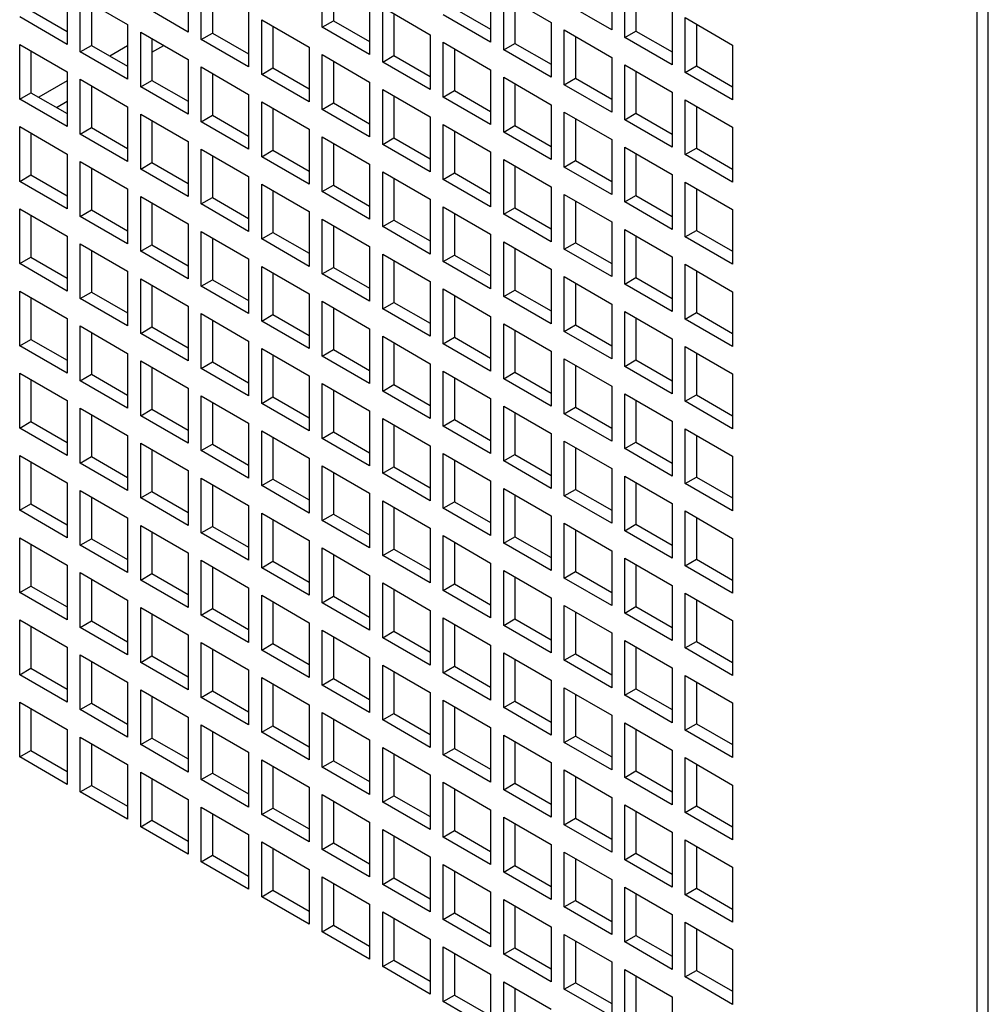
# Paper-space layout '178R0010_1_3' of a CAD drawing. Units: millimetres. Extents: x 0 to 420, y 0 to 297.
# Drawn here: x 235 to 251, y 51 to 68 of the extents above; entities that cross this region are included whole.
import ezdxf

# ---------------------------------------------------------------- set-up
doc = ezdxf.new("R2010")
doc.units = ezdxf.units.MM
doc.header["$LTSCALE"] = 23.1
doc.layers.get('0').update_dxf_attribs({"linetype": 'CONTINUOUS'})

psp = doc.layouts.new('178R0010_1_3')

# ---------------------------------------------------------------- linework, layer by layer
at = {"color": 7, "linetype": 'CONTINUOUS'}
for p, q in [((251.015, 41.574), (251.015, 86.075)), ((251.203, 41.683), (251.203, 86.184)), ((240.086, 67.614), (240.086, 68.528)), ((237.849, 68.448), (237.849, 67.534)), ((240.274, 68.42), (240.274, 67.723)), ((244.917, 68.483), (244.917, 67.568)), ((245.135, 67.443), (245.135, 68.357)), ((235.829, 68.243), (235.829, 67.328)), ((238.066, 67.408), (238.066, 68.323)), ((238.254, 68.214), (238.254, 67.517)), ((242.897, 68.277), (242.897, 67.363)), ((245.323, 68.248), (245.323, 67.551)), ((236.047, 68.117), (236.839, 67.66)), ((236.047, 67.202), (236.047, 68.117)), ((236.235, 68.008), (236.235, 67.311)), ((240.878, 68.071), (240.878, 67.157)), ((243.115, 68.151), (243.907, 67.694)), ((243.115, 67.237), (243.115, 68.151)), ((243.303, 68.043), (243.303, 67.345)), ((244.917, 67.568), (244.125, 68.026)), ((235.225, 67.894), (235.829, 67.545)), ((237.849, 67.534), (237.057, 67.991)), ((238.858, 67.865), (238.858, 66.951)), ((241.096, 67.946), (241.888, 67.488)), ((241.096, 67.031), (241.096, 67.946)), ((242.293, 67.928), (242.897, 67.58)), ((245.927, 67.9), (245.927, 66.985)), ((235.829, 67.328), (235.037, 67.785)), ((239.076, 67.74), (239.868, 67.282)), ((239.076, 66.825), (239.076, 67.74)), ((240.086, 67.614), (240.274, 67.723)), ((240.274, 67.723), (240.878, 67.374)), ((241.284, 67.837), (241.284, 67.14)), ((242.897, 67.363), (242.105, 67.82)), ((243.907, 67.694), (243.907, 66.78)), ((246.144, 67.774), (246.936, 67.317)), ((246.144, 66.86), (246.144, 67.774)), ((236.839, 67.66), (236.839, 66.745)), ((237.057, 67.534), (237.849, 67.077)), ((237.057, 66.619), (237.057, 67.534)), ((238.066, 67.408), (238.254, 67.517)), ((238.254, 67.517), (238.858, 67.168)), ((239.264, 67.631), (239.264, 66.934)), ((240.878, 67.157), (240.086, 67.614)), ((244.125, 67.568), (244.917, 67.111)), ((244.125, 66.654), (244.125, 67.568)), ((245.135, 67.443), (245.323, 67.551)), ((245.323, 67.551), (245.927, 67.203)), ((246.332, 67.665), (246.332, 66.968)), ((237.245, 67.425), (237.245, 66.728)), ((238.858, 66.951), (238.066, 67.408)), ((241.888, 67.488), (241.888, 66.574)), ((242.105, 67.363), (242.897, 66.905)), ((242.105, 66.448), (242.105, 67.363)), ((244.313, 67.46), (244.313, 66.762)), ((245.927, 66.985), (245.135, 67.443)), ((235.037, 67.328), (235.829, 66.871)), ((235.037, 66.414), (235.037, 67.328)), ((235.225, 67.22), (235.225, 66.522)), ((236.047, 67.202), (236.235, 67.311)), ((236.839, 66.745), (236.047, 67.202)), ((236.235, 67.311), (236.839, 66.962)), ((236.839, 67.305), (236.542, 67.134)), ((237.245, 67.196), (237.443, 67.311)), ((239.868, 67.282), (239.868, 66.368)), ((242.293, 67.254), (242.293, 66.557)), ((243.115, 67.237), (243.303, 67.345)), ((243.907, 66.78), (243.115, 67.237)), ((243.303, 67.345), (243.907, 66.997)), ((246.936, 67.317), (246.936, 66.402)), ((237.849, 67.077), (237.849, 66.162)), ((240.086, 67.157), (240.878, 66.7)), ((240.086, 66.242), (240.086, 67.157)), ((240.274, 67.048), (240.274, 66.351)), ((241.096, 67.031), (241.284, 67.14)), ((241.888, 66.574), (241.096, 67.031)), ((241.284, 67.14), (241.888, 66.791)), ((244.917, 67.111), (244.917, 66.197)), ((235.829, 66.871), (235.829, 65.956)), ((238.066, 66.951), (238.858, 66.494)), ((238.066, 66.037), (238.066, 66.951)), ((239.076, 66.825), (239.264, 66.934)), ((239.264, 66.934), (239.868, 66.585)), ((242.897, 66.905), (242.897, 65.991)), ((245.135, 66.985), (245.927, 66.528)), ((245.135, 66.071), (245.135, 66.985)), ((245.323, 66.877), (245.323, 66.179)), ((246.144, 66.86), (246.332, 66.968)), ((246.936, 66.402), (246.144, 66.86)), ((246.332, 66.968), (246.936, 66.62)), ((235.829, 66.722), (235.354, 66.448)), ((236.047, 66.745), (236.839, 66.288)), ((236.047, 65.831), (236.047, 66.745)), ((237.057, 66.619), (237.245, 66.728)), ((237.245, 66.728), (237.849, 66.379)), ((238.254, 66.842), (238.254, 66.145)), ((239.868, 66.368), (239.076, 66.825)), ((240.878, 66.7), (240.878, 65.785)), ((243.115, 66.78), (243.907, 66.322)), ((243.115, 65.865), (243.115, 66.78)), ((244.125, 66.654), (244.313, 66.762)), ((244.313, 66.762), (244.917, 66.414)), ((236.235, 66.637), (236.235, 65.939)), ((236.235, 66.614), (236.255, 66.625)), ((237.849, 66.162), (237.057, 66.619)), ((241.096, 66.574), (241.888, 66.117)), ((241.096, 65.659), (241.096, 66.574)), ((242.105, 66.448), (242.293, 66.557)), ((242.293, 66.557), (242.897, 66.208)), ((243.303, 66.671), (243.303, 65.974)), ((244.917, 66.197), (244.125, 66.654)), ((245.927, 66.528), (245.927, 65.614)), ((235.037, 66.414), (235.225, 66.522)), ((235.829, 65.956), (235.037, 66.414)), ((235.225, 66.522), (235.829, 66.174)), ((235.651, 66.276), (235.829, 66.379)), ((238.858, 66.494), (238.858, 65.579)), ((239.076, 66.368), (239.868, 65.911)), ((239.076, 65.454), (239.076, 66.368)), ((241.284, 66.465), (241.284, 65.768)), ((242.897, 65.991), (242.105, 66.448)), ((246.144, 66.402), (246.936, 65.945)), ((246.144, 65.488), (246.144, 66.402)), ((236.839, 66.288), (236.839, 65.373)), ((239.264, 66.259), (239.264, 65.562)), ((240.086, 66.242), (240.274, 66.351)), ((240.878, 65.785), (240.086, 66.242)), ((240.274, 66.351), (240.878, 66.002)), ((243.907, 66.322), (243.907, 65.408)), ((246.332, 66.294), (246.332, 65.596)), ((237.057, 66.162), (237.849, 65.705)), ((237.057, 65.248), (237.057, 66.162)), ((237.245, 66.054), (237.245, 65.356)), ((238.066, 66.037), (238.254, 66.145)), ((238.858, 65.579), (238.066, 66.037)), ((238.254, 66.145), (238.858, 65.796)), ((241.888, 66.117), (241.888, 65.202)), ((244.125, 66.197), (244.917, 65.739)), ((244.125, 65.282), (244.125, 66.197)), ((244.313, 66.088), (244.313, 65.391)), ((245.135, 66.071), (245.323, 66.179)), ((245.927, 65.614), (245.135, 66.071)), ((245.323, 66.179), (245.927, 65.831)), ((235.037, 65.956), (235.829, 65.499)), ((235.037, 65.042), (235.037, 65.956)), ((236.047, 65.831), (236.235, 65.939)), ((236.235, 65.939), (236.839, 65.591)), ((239.868, 65.911), (239.868, 64.996)), ((242.105, 65.991), (242.897, 65.534)), ((242.105, 65.076), (242.105, 65.991)), ((242.293, 65.882), (242.293, 65.185)), ((243.115, 65.865), (243.303, 65.974)), ((243.303, 65.974), (243.907, 65.625)), ((246.936, 65.945), (246.936, 65.031)), ((235.225, 65.848), (235.225, 65.151)), ((236.839, 65.373), (236.047, 65.831)), ((240.086, 65.785), (240.878, 65.328)), ((240.086, 64.871), (240.086, 65.785)), ((241.096, 65.659), (241.284, 65.768)), ((241.284, 65.768), (241.888, 65.419)), ((243.907, 65.408), (243.115, 65.865)), ((244.917, 65.739), (244.917, 64.825)), ((237.849, 65.705), (237.849, 64.791)), ((238.066, 65.579), (238.858, 65.122)), ((238.066, 64.665), (238.066, 65.579)), ((239.076, 65.454), (239.264, 65.562)), ((239.264, 65.562), (239.868, 65.213)), ((240.274, 65.676), (240.274, 64.979)), ((241.888, 65.202), (241.096, 65.659)), ((245.135, 65.614), (245.927, 65.156)), ((245.135, 64.699), (245.135, 65.614)), ((246.144, 65.488), (246.332, 65.596)), ((246.332, 65.596), (246.936, 65.248)), ((235.829, 65.499), (235.829, 64.585)), ((238.254, 65.471), (238.254, 64.773)), ((239.868, 64.996), (239.076, 65.454)), ((242.897, 65.534), (242.897, 64.619)), ((243.115, 65.408), (243.907, 64.951)), ((243.115, 64.493), (243.115, 65.408)), ((244.125, 65.282), (244.313, 65.391)), ((244.313, 65.391), (244.917, 65.042)), ((245.323, 65.505), (245.323, 64.808)), ((246.936, 65.031), (246.144, 65.488)), ((236.047, 65.373), (236.839, 64.916)), ((236.047, 64.459), (236.047, 65.373)), ((236.235, 65.265), (236.235, 64.568)), ((237.057, 65.248), (237.245, 65.356)), ((237.849, 64.791), (237.057, 65.248)), ((237.245, 65.356), (237.849, 65.008)), ((240.878, 65.328), (240.878, 64.413)), ((243.303, 65.299), (243.303, 64.602)), ((244.917, 64.825), (244.125, 65.282)), ((235.037, 65.042), (235.225, 65.151)), ((235.225, 65.151), (235.829, 64.802)), ((238.858, 65.122), (238.858, 64.208)), ((241.096, 65.202), (241.888, 64.745)), ((241.096, 64.288), (241.096, 65.202)), ((241.284, 65.093), (241.284, 64.396)), ((242.105, 65.076), (242.293, 65.185)), ((242.897, 64.619), (242.105, 65.076)), ((242.293, 65.185), (242.897, 64.836)), ((245.927, 65.156), (245.927, 64.242)), ((235.829, 64.585), (235.037, 65.042)), ((236.839, 64.916), (236.839, 64.002)), ((239.076, 64.996), (239.868, 64.539)), ((239.076, 64.082), (239.076, 64.996)), ((239.264, 64.888), (239.264, 64.19)), ((240.086, 64.871), (240.274, 64.979)), ((240.274, 64.979), (240.878, 64.631)), ((243.907, 64.951), (243.907, 64.036)), ((246.144, 65.031), (246.936, 64.573)), ((246.144, 64.116), (246.144, 65.031)), ((246.332, 64.922), (246.332, 64.225)), ((237.057, 64.791), (237.849, 64.333)), ((237.057, 63.876), (237.057, 64.791)), ((238.066, 64.665), (238.254, 64.773)), ((238.254, 64.773), (238.858, 64.425)), ((240.878, 64.413), (240.086, 64.871)), ((241.888, 64.745), (241.888, 63.83)), ((244.125, 64.825), (244.917, 64.368)), ((244.125, 63.91), (244.125, 64.825)), ((245.135, 64.699), (245.323, 64.808)), ((245.323, 64.808), (245.927, 64.459)), ((235.037, 64.585), (235.829, 64.128)), ((235.037, 63.67), (235.037, 64.585)), ((236.047, 64.459), (236.235, 64.568)), ((236.235, 64.568), (236.839, 64.219)), ((237.245, 64.682), (237.245, 63.985)), ((238.858, 64.208), (238.066, 64.665)), ((242.105, 64.619), (242.897, 64.162)), ((242.105, 63.705), (242.105, 64.619)), ((243.115, 64.493), (243.303, 64.602)), ((243.303, 64.602), (243.907, 64.253)), ((244.313, 64.716), (244.313, 64.019)), ((245.927, 64.242), (245.135, 64.699)), ((246.936, 64.573), (246.936, 63.659)), ((235.225, 64.476), (235.225, 63.779)), ((236.839, 64.002), (236.047, 64.459)), ((239.868, 64.539), (239.868, 63.625)), ((240.086, 64.413), (240.878, 63.956)), ((240.086, 63.499), (240.086, 64.413)), ((241.096, 64.288), (241.284, 64.396)), ((241.284, 64.396), (241.888, 64.048)), ((242.293, 64.51), (242.293, 63.813)), ((243.907, 64.036), (243.115, 64.493)), ((237.849, 64.333), (237.849, 63.419)), ((240.274, 64.305), (240.274, 63.607)), ((241.888, 63.83), (241.096, 64.288)), ((244.917, 64.368), (244.917, 63.453)), ((245.135, 64.242), (245.927, 63.785)), ((245.135, 63.327), (245.135, 64.242)), ((235.829, 64.128), (235.829, 63.213)), ((238.066, 64.208), (238.858, 63.75)), ((238.066, 63.293), (238.066, 64.208)), ((238.254, 64.099), (238.254, 63.402)), ((239.076, 64.082), (239.264, 64.19)), ((239.868, 63.625), (239.076, 64.082)), ((239.264, 64.19), (239.868, 63.842)), ((242.897, 64.162), (242.897, 63.247)), ((245.323, 64.133), (245.323, 63.436)), ((246.144, 64.116), (246.332, 64.225)), ((246.936, 63.659), (246.144, 64.116)), ((246.332, 64.225), (246.936, 63.876)), ((236.047, 64.002), (236.839, 63.545)), ((236.047, 63.087), (236.047, 64.002)), ((237.057, 63.876), (237.245, 63.985)), ((237.245, 63.985), (237.849, 63.636)), ((240.878, 63.956), (240.878, 63.042)), ((243.115, 64.036), (243.907, 63.579)), ((243.115, 63.122), (243.115, 64.036)), ((243.303, 63.928), (243.303, 63.23)), ((244.125, 63.91), (244.313, 64.019)), ((244.917, 63.453), (244.125, 63.91)), ((244.313, 64.019), (244.917, 63.67)), ((235.037, 63.67), (235.225, 63.779)), ((235.225, 63.779), (235.829, 63.43)), ((236.235, 63.893), (236.235, 63.196)), ((237.849, 63.419), (237.057, 63.876)), ((238.858, 63.75), (238.858, 62.836)), ((241.096, 63.83), (241.888, 63.373)), ((241.096, 62.916), (241.096, 63.83)), ((242.105, 63.705), (242.293, 63.813)), ((242.293, 63.813), (242.897, 63.465)), ((245.927, 63.785), (245.927, 62.87)), ((235.829, 63.213), (235.037, 63.67)), ((239.076, 63.625), (239.868, 63.167)), ((239.076, 62.71), (239.076, 63.625)), ((240.086, 63.499), (240.274, 63.607)), ((240.274, 63.607), (240.878, 63.259)), ((241.284, 63.722), (241.284, 63.024)), ((242.897, 63.247), (242.105, 63.705)), ((243.907, 63.579), (243.907, 62.664)), ((246.144, 63.659), (246.936, 63.202)), ((246.144, 62.744), (246.144, 63.659)), ((236.839, 63.545), (236.839, 62.63)), ((237.057, 63.419), (237.849, 62.962)), ((237.057, 62.504), (237.057, 63.419)), ((239.264, 63.516), (239.264, 62.819)), ((240.878, 63.042), (240.086, 63.499)), ((244.125, 63.453), (244.917, 62.996)), ((244.125, 62.539), (244.125, 63.453)), ((245.135, 63.327), (245.323, 63.436)), ((245.323, 63.436), (245.927, 63.087)), ((246.332, 63.55), (246.332, 62.853)), ((237.245, 63.31), (237.245, 62.613)), ((238.066, 63.293), (238.254, 63.402)), ((238.858, 62.836), (238.066, 63.293)), ((238.254, 63.402), (238.858, 63.053)), ((241.888, 63.373), (241.888, 62.459)), ((242.105, 63.247), (242.897, 62.79)), ((242.105, 62.333), (242.105, 63.247)), ((244.313, 63.345), (244.313, 62.647)), ((245.927, 62.87), (245.135, 63.327)), ((235.037, 63.213), (235.829, 62.756)), ((235.037, 62.299), (235.037, 63.213)), ((235.225, 63.104), (235.225, 62.407)), ((236.047, 63.087), (236.235, 63.196)), ((236.839, 62.63), (236.047, 63.087)), ((236.235, 63.196), (236.839, 62.847)), ((239.868, 63.167), (239.868, 62.253)), ((242.293, 63.139), (242.293, 62.441)), ((243.115, 63.122), (243.303, 63.23)), ((243.907, 62.664), (243.115, 63.122)), ((243.303, 63.23), (243.907, 62.882)), ((246.936, 63.202), (246.936, 62.287)), ((237.849, 62.962), (237.849, 62.047)), ((240.086, 63.042), (240.878, 62.584)), ((240.086, 62.127), (240.086, 63.042)), ((240.274, 62.933), (240.274, 62.236)), ((241.096, 62.916), (241.284, 63.024)), ((241.888, 62.459), (241.096, 62.916)), ((241.284, 63.024), (241.888, 62.676)), ((244.917, 62.996), (244.917, 62.081)), ((235.829, 62.756), (235.829, 61.841)), ((238.066, 62.836), (238.858, 62.379)), ((238.066, 61.921), (238.066, 62.836)), ((239.076, 62.71), (239.264, 62.819)), ((239.264, 62.819), (239.868, 62.47)), ((242.897, 62.79), (242.897, 61.876)), ((245.135, 62.87), (245.927, 62.413)), ((245.135, 61.956), (245.135, 62.87)), ((245.323, 62.762), (245.323, 62.064)), ((246.144, 62.744), (246.332, 62.853)), ((246.332, 62.853), (246.936, 62.504)), ((236.047, 62.63), (236.839, 62.173)), ((236.047, 61.716), (236.047, 62.63)), ((237.057, 62.504), (237.245, 62.613)), ((237.245, 62.613), (237.849, 62.264)), ((238.254, 62.727), (238.254, 62.03)), ((239.868, 62.253), (239.076, 62.71)), ((240.878, 62.584), (240.878, 61.67)), ((243.115, 62.664), (243.907, 62.207)), ((243.115, 61.75), (243.115, 62.664)), ((244.125, 62.539), (244.313, 62.647)), ((244.313, 62.647), (244.917, 62.299)), ((246.936, 62.287), (246.144, 62.744)), ((236.235, 62.521), (236.235, 61.824)), ((237.849, 62.047), (237.057, 62.504)), ((241.096, 62.459), (241.888, 62.001)), ((241.096, 61.544), (241.096, 62.459)), ((242.105, 62.333), (242.293, 62.441)), ((242.293, 62.441), (242.897, 62.093)), ((243.303, 62.556), (243.303, 61.859)), ((244.917, 62.081), (244.125, 62.539)), ((235.037, 62.299), (235.225, 62.407)), ((235.829, 61.841), (235.037, 62.299)), ((235.225, 62.407), (235.829, 62.058)), ((238.858, 62.379), (238.858, 61.464)), ((241.284, 62.35), (241.284, 61.653)), ((242.897, 61.876), (242.105, 62.333)), ((245.927, 62.413), (245.927, 61.498)), ((246.144, 62.287), (246.936, 61.83)), ((246.144, 61.373), (246.144, 62.287)), ((236.839, 62.173), (236.839, 61.258)), ((239.076, 62.253), (239.868, 61.796)), ((239.076, 61.338), (239.076, 62.253)), ((239.264, 62.144), (239.264, 61.447)), ((240.086, 62.127), (240.274, 62.236)), ((240.878, 61.67), (240.086, 62.127)), ((240.274, 62.236), (240.878, 61.887)), ((243.907, 62.207), (243.907, 61.293)), ((246.332, 62.179), (246.332, 61.481)), ((237.057, 62.047), (237.849, 61.59)), ((237.057, 61.133), (237.057, 62.047)), ((237.245, 61.938), (237.245, 61.241)), ((238.066, 61.921), (238.254, 62.03)), ((238.254, 62.03), (238.858, 61.681)), ((241.888, 62.001), (241.888, 61.087)), ((244.125, 62.081), (244.917, 61.624)), ((244.125, 61.167), (244.125, 62.081)), ((244.313, 61.973), (244.313, 61.276)), ((245.135, 61.956), (245.323, 62.064)), ((245.927, 61.498), (245.135, 61.956)), ((245.323, 62.064), (245.927, 61.716)), ((235.037, 61.841), (235.829, 61.384)), ((235.037, 60.927), (235.037, 61.841)), ((236.047, 61.716), (236.235, 61.824)), ((236.235, 61.824), (236.839, 61.476)), ((238.858, 61.464), (238.066, 61.921)), ((239.868, 61.796), (239.868, 60.881)), ((242.105, 61.876), (242.897, 61.418)), ((242.105, 60.961), (242.105, 61.876)), ((242.293, 61.767), (242.293, 61.07)), ((243.115, 61.75), (243.303, 61.859)), ((243.303, 61.859), (243.907, 61.51)), ((246.936, 61.83), (246.936, 60.915)), ((235.225, 61.733), (235.225, 61.035)), ((236.839, 61.258), (236.047, 61.716)), ((240.086, 61.67), (240.878, 61.213)), ((240.086, 60.755), (240.086, 61.67)), ((241.096, 61.544), (241.284, 61.653)), ((241.284, 61.653), (241.888, 61.304)), ((243.907, 61.293), (243.115, 61.75)), ((244.917, 61.624), (244.917, 60.71)), ((237.849, 61.59), (237.849, 60.675)), ((238.066, 61.464), (238.858, 61.007)), ((238.066, 60.55), (238.066, 61.464)), ((239.076, 61.338), (239.264, 61.447)), ((239.264, 61.447), (239.868, 61.098)), ((240.274, 61.561), (240.274, 60.864)), ((241.888, 61.087), (241.096, 61.544)), ((245.135, 61.498), (245.927, 61.041)), ((245.135, 60.584), (245.135, 61.498)), ((246.144, 61.373), (246.332, 61.481)), ((246.332, 61.481), (246.936, 61.133)), ((235.829, 61.384), (235.829, 60.47)), ((238.254, 61.356), (238.254, 60.658)), ((239.868, 60.881), (239.076, 61.338)), ((242.897, 61.418), (242.897, 60.504)), ((243.115, 61.293), (243.907, 60.835)), ((243.115, 60.378), (243.115, 61.293)), ((244.125, 61.167), (244.313, 61.276)), ((244.313, 61.276), (244.917, 60.927)), ((245.323, 61.39), (245.323, 60.693)), ((246.936, 60.915), (246.144, 61.373)), ((236.047, 61.258), (236.839, 60.801)), ((236.047, 60.344), (236.047, 61.258)), ((236.235, 61.15), (236.235, 60.452)), ((237.057, 61.133), (237.245, 61.241)), ((237.849, 60.675), (237.057, 61.133)), ((237.245, 61.241), (237.849, 60.893)), ((240.878, 61.213), (240.878, 60.298)), ((243.303, 61.184), (243.303, 60.487)), ((244.917, 60.71), (244.125, 61.167)), ((235.037, 60.927), (235.225, 61.035)), ((235.225, 61.035), (235.829, 60.687)), ((238.858, 61.007), (238.858, 60.092)), ((241.096, 61.087), (241.888, 60.63)), ((241.096, 60.172), (241.096, 61.087)), ((241.284, 60.978), (241.284, 60.281)), ((242.105, 60.961), (242.293, 61.07)), ((242.897, 60.504), (242.105, 60.961)), ((242.293, 61.07), (242.897, 60.721)), ((245.927, 61.041), (245.927, 60.127)), ((235.829, 60.47), (235.037, 60.927)), ((236.839, 60.801), (236.839, 59.887)), ((239.076, 60.881), (239.868, 60.424)), ((239.076, 59.967), (239.076, 60.881)), ((240.086, 60.755), (240.274, 60.864)), ((240.274, 60.864), (240.878, 60.515)), ((243.907, 60.835), (243.907, 59.921)), ((246.144, 60.915), (246.936, 60.458)), ((246.144, 60.001), (246.144, 60.915)), ((246.332, 60.807), (246.332, 60.11)), ((237.057, 60.675), (237.849, 60.218)), ((237.057, 59.761), (237.057, 60.675)), ((238.066, 60.55), (238.254, 60.658)), ((238.254, 60.658), (238.858, 60.31)), ((239.264, 60.773), (239.264, 60.075)), ((240.878, 60.298), (240.086, 60.755)), ((241.888, 60.63), (241.888, 59.715)), ((244.125, 60.71), (244.917, 60.252)), ((244.125, 59.795), (244.125, 60.71)), ((245.135, 60.584), (245.323, 60.693)), ((245.323, 60.693), (245.927, 60.344)), ((235.037, 60.47), (235.829, 60.012)), ((235.037, 59.555), (235.037, 60.47)), ((236.047, 60.344), (236.235, 60.452)), ((236.235, 60.452), (236.839, 60.104)), ((237.245, 60.567), (237.245, 59.869)), ((238.858, 60.092), (238.066, 60.55)), ((242.105, 60.504), (242.897, 60.047)), ((242.105, 59.589), (242.105, 60.504)), ((243.115, 60.378), (243.303, 60.487)), ((243.303, 60.487), (243.907, 60.138)), ((244.313, 60.601), (244.313, 59.904)), ((245.927, 60.127), (245.135, 60.584)), ((246.936, 60.458), (246.936, 59.544)), ((235.225, 60.361), (235.225, 59.664)), ((236.839, 59.887), (236.047, 60.344)), ((239.868, 60.424), (239.868, 59.509)), ((240.086, 60.298), (240.878, 59.841)), ((240.086, 59.384), (240.086, 60.298)), ((242.293, 60.395), (242.293, 59.698)), ((243.907, 59.921), (243.115, 60.378)), ((237.849, 60.218), (237.849, 59.304)), ((240.274, 60.19), (240.274, 59.492)), ((241.096, 60.172), (241.284, 60.281)), ((241.888, 59.715), (241.096, 60.172)), ((241.284, 60.281), (241.888, 59.932)), ((244.917, 60.252), (244.917, 59.338)), ((245.135, 60.127), (245.927, 59.669)), ((245.135, 59.212), (245.135, 60.127)), ((235.829, 60.012), (235.829, 59.098)), ((238.066, 60.092), (238.858, 59.635)), ((238.066, 59.178), (238.066, 60.092)), ((238.254, 59.984), (238.254, 59.286)), ((239.076, 59.967), (239.264, 60.075)), ((239.868, 59.509), (239.076, 59.967)), ((239.264, 60.075), (239.868, 59.727)), ((242.897, 60.047), (242.897, 59.132)), ((245.323, 60.018), (245.323, 59.321)), ((246.144, 60.001), (246.332, 60.11)), ((246.936, 59.544), (246.144, 60.001)), ((246.332, 60.11), (246.936, 59.761)), ((236.047, 59.887), (236.839, 59.429)), ((236.047, 58.972), (236.047, 59.887)), ((237.057, 59.761), (237.245, 59.869)), ((237.245, 59.869), (237.849, 59.521)), ((240.878, 59.841), (240.878, 58.926)), ((243.115, 59.921), (243.907, 59.464)), ((243.115, 59.006), (243.115, 59.921)), ((243.303, 59.812), (243.303, 59.115)), ((244.125, 59.795), (244.313, 59.904)), ((244.917, 59.338), (244.125, 59.795)), ((244.313, 59.904), (244.917, 59.555)), ((235.037, 59.555), (235.225, 59.664)), ((235.225, 59.664), (235.829, 59.315)), ((236.235, 59.778), (236.235, 59.081)), ((237.849, 59.304), (237.057, 59.761)), ((238.858, 59.635), (238.858, 58.721)), ((241.096, 59.715), (241.888, 59.258)), ((241.096, 58.801), (241.096, 59.715)), ((242.105, 59.589), (242.293, 59.698)), ((242.293, 59.698), (242.897, 59.349)), ((245.927, 59.669), (245.927, 58.755)), ((235.829, 59.098), (235.037, 59.555)), ((239.076, 59.509), (239.868, 59.052)), ((239.076, 58.595), (239.076, 59.509)), ((240.086, 59.384), (240.274, 59.492)), ((240.274, 59.492), (240.878, 59.144)), ((241.284, 59.607), (241.284, 58.909)), ((242.897, 59.132), (242.105, 59.589)), ((243.907, 59.464), (243.907, 58.549)), ((246.144, 59.544), (246.936, 59.087)), ((246.144, 58.629), (246.144, 59.544)), ((236.839, 59.429), (236.839, 58.515)), ((237.057, 59.304), (237.849, 58.846)), ((237.057, 58.389), (237.057, 59.304)), ((239.264, 59.401), (239.264, 58.704)), ((240.878, 58.926), (240.086, 59.384)), ((244.125, 59.338), (244.917, 58.881)), ((244.125, 58.424), (244.125, 59.338)), ((245.135, 59.212), (245.323, 59.321)), ((245.323, 59.321), (245.927, 58.972)), ((246.332, 59.435), (246.332, 58.738)), ((237.245, 59.195), (237.245, 58.498)), ((238.066, 59.178), (238.254, 59.286)), ((238.858, 58.721), (238.066, 59.178)), ((238.254, 59.286), (238.858, 58.938)), ((241.888, 59.258), (241.888, 58.343)), ((244.313, 59.229), (244.313, 58.532)), ((245.927, 58.755), (245.135, 59.212)), ((235.037, 59.098), (235.829, 58.641)), ((235.037, 58.183), (235.037, 59.098)), ((235.225, 58.989), (235.225, 58.292)), ((236.047, 58.972), (236.235, 59.081)), ((236.839, 58.515), (236.047, 58.972)), ((236.235, 59.081), (236.839, 58.732)), ((239.868, 59.052), (239.868, 58.138)), ((242.105, 59.132), (242.897, 58.675)), ((242.105, 58.218), (242.105, 59.132)), ((242.293, 59.024), (242.293, 58.326)), ((243.115, 59.006), (243.303, 59.115)), ((243.907, 58.549), (243.115, 59.006)), ((243.303, 59.115), (243.907, 58.766)), ((246.936, 59.087), (246.936, 58.172)), ((237.849, 58.846), (237.849, 57.932)), ((240.086, 58.926), (240.878, 58.469)), ((240.086, 58.012), (240.086, 58.926)), ((240.274, 58.818), (240.274, 58.121)), ((241.096, 58.801), (241.284, 58.909)), ((241.284, 58.909), (241.888, 58.561)), ((244.917, 58.881), (244.917, 57.966)), ((238.066, 58.721), (238.858, 58.263)), ((238.066, 57.806), (238.066, 58.721)), ((239.076, 58.595), (239.264, 58.704)), ((239.264, 58.704), (239.868, 58.355)), ((241.888, 58.343), (241.096, 58.801)), ((242.897, 58.675), (242.897, 57.76)), ((245.135, 58.755), (245.927, 58.298)), ((245.135, 57.841), (245.135, 58.755)), ((245.323, 58.646), (245.323, 57.949)), ((246.144, 58.629), (246.332, 58.738)), ((246.332, 58.738), (246.936, 58.389)), ((235.829, 58.641), (235.829, 57.726)), ((236.047, 58.515), (236.839, 58.058)), ((236.047, 57.6), (236.047, 58.515)), ((237.057, 58.389), (237.245, 58.498)), ((237.245, 58.498), (237.849, 58.149)), ((238.254, 58.612), (238.254, 57.915)), ((239.868, 58.138), (239.076, 58.595)), ((243.115, 58.549), (243.907, 58.092)), ((243.115, 57.635), (243.115, 58.549)), ((244.125, 58.424), (244.313, 58.532)), ((244.313, 58.532), (244.917, 58.183)), ((246.936, 58.172), (246.144, 58.629)), ((236.235, 58.406), (236.235, 57.709)), ((237.849, 57.932), (237.057, 58.389)), ((240.878, 58.469), (240.878, 57.555)), ((241.096, 58.343), (241.888, 57.886)), ((241.096, 57.429), (241.096, 58.343)), ((242.105, 58.218), (242.293, 58.326)), ((242.293, 58.326), (242.897, 57.978)), ((243.303, 58.441), (243.303, 57.743)), ((244.917, 57.966), (244.125, 58.424)), ((235.037, 58.183), (235.225, 58.292)), ((235.829, 57.726), (235.037, 58.183)), ((235.225, 58.292), (235.829, 57.943)), ((238.858, 58.263), (238.858, 57.349)), ((241.284, 58.235), (241.284, 57.538)), ((242.897, 57.76), (242.105, 58.218)), ((245.927, 58.298), (245.927, 57.383)), ((246.144, 58.172), (246.936, 57.715)), ((246.144, 57.258), (246.144, 58.172)), ((236.839, 58.058), (236.839, 57.143)), ((239.076, 58.138), (239.868, 57.68)), ((239.076, 57.223), (239.076, 58.138)), ((239.264, 58.029), (239.264, 57.332)), ((240.086, 58.012), (240.274, 58.121)), ((240.878, 57.555), (240.086, 58.012)), ((240.274, 58.121), (240.878, 57.772)), ((243.907, 58.092), (243.907, 57.178)), ((246.332, 58.063), (246.332, 57.366)), ((237.057, 57.932), (237.849, 57.475)), ((237.057, 57.017), (237.057, 57.932)), ((237.245, 57.823), (237.245, 57.126)), ((238.066, 57.806), (238.254, 57.915)), ((238.254, 57.915), (238.858, 57.566)), ((241.888, 57.886), (241.888, 56.972)), ((244.125, 57.966), (244.917, 57.509)), ((244.125, 57.052), (244.125, 57.966)), ((244.313, 57.858), (244.313, 57.16)), ((245.135, 57.841), (245.323, 57.949)), ((245.927, 57.383), (245.135, 57.841)), ((245.323, 57.949), (245.927, 57.6)), ((235.037, 57.726), (235.829, 57.269)), ((235.037, 56.812), (235.037, 57.726)), ((236.047, 57.6), (236.235, 57.709)), ((236.235, 57.709), (236.839, 57.36)), ((238.858, 57.349), (238.066, 57.806)), ((239.868, 57.68), (239.868, 56.766)), ((242.105, 57.76), (242.897, 57.303)), ((242.105, 56.846), (242.105, 57.76)), ((243.115, 57.635), (243.303, 57.743)), ((243.303, 57.743), (243.907, 57.395)), ((246.936, 57.715), (246.936, 56.8)), ((235.225, 57.618), (235.225, 56.92)), ((236.839, 57.143), (236.047, 57.6)), ((240.086, 57.555), (240.878, 57.097)), ((240.086, 56.64), (240.086, 57.555)), ((241.096, 57.429), (241.284, 57.538)), ((241.284, 57.538), (241.888, 57.189)), ((242.293, 57.652), (242.293, 56.955)), ((243.907, 57.178), (243.115, 57.635)), ((244.917, 57.509), (244.917, 56.595)), ((237.849, 57.475), (237.849, 56.56)), ((238.066, 57.349), (238.858, 56.892)), ((238.066, 56.434), (238.066, 57.349)), ((239.076, 57.223), (239.264, 57.332)), ((239.264, 57.332), (239.868, 56.983)), ((240.274, 57.446), (240.274, 56.749)), ((241.888, 56.972), (241.096, 57.429)), ((245.135, 57.383), (245.927, 56.926)), ((245.135, 56.469), (245.135, 57.383)), ((246.144, 57.258), (246.332, 57.366)), ((246.332, 57.366), (246.936, 57.018)), ((235.829, 57.269), (235.829, 56.354)), ((238.254, 57.24), (238.254, 56.543)), ((239.868, 56.766), (239.076, 57.223)), ((242.897, 57.303), (242.897, 56.389)), ((243.115, 57.178), (243.907, 56.72)), ((243.115, 56.263), (243.115, 57.178)), ((245.323, 57.275), (245.323, 56.577)), ((246.936, 56.8), (246.144, 57.258)), ((236.047, 57.143), (236.839, 56.686)), ((236.047, 56.229), (236.047, 57.143)), ((236.235, 57.035), (236.235, 56.337)), ((237.057, 57.017), (237.245, 57.126)), ((237.849, 56.56), (237.057, 57.017)), ((237.245, 57.126), (237.849, 56.777)), ((240.878, 57.097), (240.878, 56.183)), ((243.303, 57.069), (243.303, 56.372)), ((244.125, 57.052), (244.313, 57.16)), ((244.917, 56.595), (244.125, 57.052)), ((244.313, 57.16), (244.917, 56.812)), ((235.037, 56.812), (235.225, 56.92)), ((235.225, 56.92), (235.829, 56.572)), ((238.858, 56.892), (238.858, 55.977)), ((241.096, 56.972), (241.888, 56.515)), ((241.096, 56.057), (241.096, 56.972)), ((241.284, 56.863), (241.284, 56.166)), ((242.105, 56.846), (242.293, 56.955)), ((242.897, 56.389), (242.105, 56.846)), ((242.293, 56.955), (242.897, 56.606)), ((245.927, 56.926), (245.927, 56.012)), ((235.829, 56.354), (235.037, 56.812)), ((236.839, 56.686), (236.839, 55.771)), ((239.076, 56.766), (239.868, 56.309)), ((239.076, 55.851), (239.076, 56.766)), ((240.086, 56.64), (240.274, 56.749)), ((240.274, 56.749), (240.878, 56.4)), ((243.907, 56.72), (243.907, 55.806)), ((246.144, 56.8), (246.936, 56.343)), ((246.144, 55.886), (246.144, 56.8)), ((246.332, 56.692), (246.332, 55.994)), ((237.057, 56.56), (237.849, 56.103)), ((237.057, 55.646), (237.057, 56.56)), ((238.066, 56.434), (238.254, 56.543)), ((238.254, 56.543), (238.858, 56.194)), ((239.264, 56.657), (239.264, 55.96)), ((240.878, 56.183), (240.086, 56.64)), ((241.888, 56.515), (241.888, 55.6)), ((244.125, 56.595), (244.917, 56.137)), ((244.125, 55.68), (244.125, 56.595)), ((245.135, 56.469), (245.323, 56.577)), ((245.323, 56.577), (245.927, 56.229)), ((235.037, 56.354), (235.829, 55.897)), ((235.037, 55.44), (235.037, 56.354)), ((237.245, 56.452), (237.245, 55.754)), ((238.858, 55.977), (238.066, 56.434)), ((242.105, 56.389), (242.897, 55.932)), ((242.105, 55.474), (242.105, 56.389)), ((243.115, 56.263), (243.303, 56.372)), ((243.303, 56.372), (243.907, 56.023)), ((244.313, 56.486), (244.313, 55.789)), ((245.927, 56.012), (245.135, 56.469)), ((246.936, 56.343), (246.936, 55.429)), ((235.225, 56.246), (235.225, 55.549)), ((236.047, 56.229), (236.235, 56.337)), ((236.839, 55.771), (236.047, 56.229)), ((236.235, 56.337), (236.839, 55.989)), ((239.868, 56.309), (239.868, 55.394)), ((240.086, 56.183), (240.878, 55.726)), ((240.086, 55.269), (240.086, 56.183)), ((242.293, 56.28), (242.293, 55.583)), ((243.907, 55.806), (243.115, 56.263)), ((237.849, 56.103), (237.849, 55.188)), ((240.274, 56.074), (240.274, 55.377)), ((241.096, 56.057), (241.284, 56.166)), ((241.888, 55.6), (241.096, 56.057)), ((241.284, 56.166), (241.888, 55.817)), ((244.917, 56.137), (244.917, 55.223)), ((235.829, 55.897), (235.829, 54.983)), ((238.066, 55.977), (238.858, 55.52)), ((238.066, 55.063), (238.066, 55.977)), ((238.254, 55.869), (238.254, 55.171)), ((239.076, 55.851), (239.264, 55.96)), ((239.868, 55.394), (239.076, 55.851)), ((239.264, 55.96), (239.868, 55.611)), ((242.897, 55.932), (242.897, 55.017)), ((245.135, 56.012), (245.927, 55.554)), ((245.135, 55.097), (245.135, 56.012)), ((245.323, 55.903), (245.323, 55.206)), ((246.144, 55.886), (246.332, 55.994)), ((246.936, 55.429), (246.144, 55.886)), ((246.332, 55.994), (246.936, 55.646)), ((236.047, 55.771), (236.839, 55.314)), ((236.047, 54.857), (236.047, 55.771)), ((237.057, 55.646), (237.245, 55.754)), ((237.245, 55.754), (237.849, 55.406)), ((240.878, 55.726), (240.878, 54.811)), ((243.115, 55.806), (243.907, 55.349)), ((243.115, 54.891), (243.115, 55.806)), ((243.303, 55.697), (243.303, 55)), ((244.125, 55.68), (244.313, 55.789)), ((244.313, 55.789), (244.917, 55.44)), ((235.037, 55.44), (235.225, 55.549)), ((235.225, 55.549), (235.829, 55.2)), ((236.235, 55.663), (236.235, 54.966)), ((237.849, 55.188), (237.057, 55.646)), ((241.096, 55.6), (241.888, 55.143)), ((241.096, 54.686), (241.096, 55.6)), ((242.105, 55.474), (242.293, 55.583)), ((242.293, 55.583), (242.897, 55.234)), ((244.917, 55.223), (244.125, 55.68)), ((245.927, 55.554), (245.927, 54.64)), ((235.829, 54.983), (235.037, 55.44)), ((238.858, 55.52), (238.858, 54.605)), ((239.076, 55.394), (239.868, 54.937)), ((239.076, 54.48), (239.076, 55.394)), ((240.086, 55.269), (240.274, 55.377)), ((240.274, 55.377), (240.878, 55.028)), ((241.284, 55.491), (241.284, 54.794)), ((242.897, 55.017), (242.105, 55.474)), ((246.144, 55.429), (246.936, 54.971)), ((246.144, 54.514), (246.144, 55.429)), ((236.839, 55.314), (236.839, 54.4)), ((239.264, 55.286), (239.264, 54.588)), ((240.878, 54.811), (240.086, 55.269)), ((243.907, 55.349), (243.907, 54.434)), ((244.125, 55.223), (244.917, 54.766)), ((244.125, 54.308), (244.125, 55.223)), ((245.135, 55.097), (245.323, 55.206)), ((245.323, 55.206), (245.927, 54.857)), ((246.332, 55.32), (246.332, 54.623)), ((237.057, 55.188), (237.849, 54.731)), ((237.057, 54.274), (237.057, 55.188)), ((237.245, 55.08), (237.245, 54.383)), ((238.066, 55.063), (238.254, 55.171)), ((238.858, 54.605), (238.066, 55.063)), ((238.254, 55.171), (238.858, 54.823)), ((241.888, 55.143), (241.888, 54.228)), ((244.313, 55.114), (244.313, 54.417)), ((245.927, 54.64), (245.135, 55.097)), ((236.047, 54.857), (236.235, 54.966)), ((236.235, 54.966), (236.839, 54.617)), ((239.868, 54.937), (239.868, 54.023)), ((242.105, 55.017), (242.897, 54.56)), ((242.105, 54.103), (242.105, 55.017)), ((242.293, 54.908), (242.293, 54.211)), ((243.115, 54.891), (243.303, 55)), ((243.907, 54.434), (243.115, 54.891)), ((243.303, 55), (243.907, 54.651)), ((246.936, 54.971), (246.936, 54.057)), ((236.839, 54.4), (236.047, 54.857)), ((237.849, 54.731), (237.849, 53.817)), ((240.086, 54.811), (240.878, 54.354)), ((240.086, 53.897), (240.086, 54.811)), ((240.274, 54.703), (240.274, 54.005)), ((241.096, 54.686), (241.284, 54.794)), ((241.284, 54.794), (241.888, 54.445)), ((244.917, 54.766), (244.917, 53.851)), ((238.066, 54.605), (238.858, 54.148)), ((238.066, 53.691), (238.066, 54.605)), ((239.076, 54.48), (239.264, 54.588)), ((239.264, 54.588), (239.868, 54.24)), ((241.888, 54.228), (241.096, 54.686)), ((242.897, 54.56), (242.897, 53.645)), ((245.135, 54.64), (245.927, 54.183)), ((245.135, 53.725), (245.135, 54.64)), ((246.144, 54.514), (246.332, 54.623)), ((246.332, 54.623), (246.936, 54.274)), ((237.057, 54.274), (237.245, 54.383)), ((237.245, 54.383), (237.849, 54.034)), ((238.254, 54.497), (238.254, 53.8)), ((239.868, 54.023), (239.076, 54.48)), ((243.115, 54.434), (243.907, 53.977)), ((243.115, 53.52), (243.115, 54.434)), ((244.125, 54.308), (244.313, 54.417)), ((244.313, 54.417), (244.917, 54.068)), ((245.323, 54.531), (245.323, 53.834)), ((246.936, 54.057), (246.144, 54.514)), ((237.849, 53.817), (237.057, 54.274)), ((240.878, 54.354), (240.878, 53.44)), ((241.096, 54.228), (241.888, 53.771)), ((241.096, 53.314), (241.096, 54.228)), ((242.105, 54.103), (242.293, 54.211)), ((242.293, 54.211), (242.897, 53.863)), ((243.303, 54.325), (243.303, 53.628)), ((244.917, 53.851), (244.125, 54.308)), ((238.858, 54.148), (238.858, 53.234)), ((241.284, 54.12), (241.284, 53.422)), ((242.897, 53.645), (242.105, 54.103)), ((245.927, 54.183), (245.927, 53.268)), ((246.144, 54.057), (246.936, 53.6)), ((246.144, 53.142), (246.144, 54.057)), ((239.076, 54.023), (239.868, 53.565)), ((239.076, 53.108), (239.076, 54.023)), ((239.264, 53.914), (239.264, 53.217)), ((240.086, 53.897), (240.274, 54.005)), ((240.878, 53.44), (240.086, 53.897)), ((240.274, 54.005), (240.878, 53.657)), ((243.907, 53.977), (243.907, 53.062)), ((246.332, 53.948), (246.332, 53.251)), ((238.066, 53.691), (238.254, 53.8)), ((238.254, 53.8), (238.858, 53.451)), ((241.888, 53.771), (241.888, 52.857)), ((244.125, 53.851), (244.917, 53.394)), ((244.125, 52.937), (244.125, 53.851)), ((244.313, 53.743), (244.313, 53.045)), ((245.135, 53.725), (245.323, 53.834)), ((245.927, 53.268), (245.135, 53.725)), ((245.323, 53.834), (245.927, 53.485)), ((238.858, 53.234), (238.066, 53.691)), ((239.868, 53.565), (239.868, 52.651)), ((242.105, 53.645), (242.897, 53.188)), ((242.105, 52.731), (242.105, 53.645)), ((243.115, 53.52), (243.303, 53.628)), ((243.303, 53.628), (243.907, 53.28)), ((246.936, 53.6), (246.936, 52.685)), ((240.086, 53.44), (240.878, 52.982)), ((240.086, 52.525), (240.086, 53.44)), ((241.096, 53.314), (241.284, 53.422)), ((241.284, 53.422), (241.888, 53.074)), ((242.293, 53.537), (242.293, 52.839)), ((243.907, 53.062), (243.115, 53.52)), ((244.917, 53.394), (244.917, 52.479)), ((240.274, 53.331), (240.274, 52.634)), ((241.888, 52.857), (241.096, 53.314)), ((245.135, 53.268), (245.927, 52.811)), ((245.135, 52.354), (245.135, 53.268)), ((246.144, 53.142), (246.332, 53.251)), ((246.332, 53.251), (246.936, 52.902)), ((239.076, 53.108), (239.264, 53.217)), ((239.868, 52.651), (239.076, 53.108)), ((239.264, 53.217), (239.868, 52.868)), ((242.897, 53.188), (242.897, 52.274)), ((243.115, 53.062), (243.907, 52.605)), ((243.115, 52.148), (243.115, 53.062)), ((245.323, 53.16), (245.323, 52.462)), ((246.936, 52.685), (246.144, 53.142)), ((240.878, 52.982), (240.878, 52.068)), ((243.303, 52.954), (243.303, 52.256)), ((244.125, 52.937), (244.313, 53.045)), ((244.917, 52.479), (244.125, 52.937)), ((244.313, 53.045), (244.917, 52.697)), ((241.096, 52.857), (241.888, 52.399)), ((241.096, 51.942), (241.096, 52.857)), ((241.284, 52.748), (241.284, 52.051)), ((242.105, 52.731), (242.293, 52.839)), ((242.897, 52.274), (242.105, 52.731)), ((242.293, 52.839), (242.897, 52.491)), ((245.927, 52.811), (245.927, 51.896)), ((240.086, 52.525), (240.274, 52.634)), ((240.274, 52.634), (240.878, 52.285)), ((243.907, 52.605), (243.907, 51.691)), ((246.144, 52.685), (246.936, 52.228)), ((246.144, 51.771), (246.144, 52.685)), ((246.332, 52.577), (246.332, 51.879)), ((240.878, 52.068), (240.086, 52.525)), ((244.125, 52.479), (244.917, 52.022)), ((244.125, 51.565), (244.125, 52.479)), ((245.135, 52.354), (245.323, 52.462)), ((245.323, 52.462), (245.927, 52.114)), ((241.888, 52.399), (241.888, 51.485)), ((242.105, 52.274), (242.897, 51.816)), ((242.105, 51.359), (242.105, 52.274)), ((243.115, 52.148), (243.303, 52.256)), ((243.303, 52.256), (243.907, 51.908)), ((244.313, 52.371), (244.313, 51.673)), ((245.927, 51.896), (245.135, 52.354)), ((242.293, 52.165), (242.293, 51.468)), ((243.907, 51.691), (243.115, 52.148)), ((246.936, 52.228), (246.936, 51.313)), ((241.096, 51.942), (241.284, 52.051)), ((241.888, 51.485), (241.096, 51.942)), ((241.284, 52.051), (241.888, 51.702)), ((244.917, 52.022), (244.917, 51.108)), ((242.897, 51.816), (242.897, 50.902)), ((245.135, 51.896), (245.927, 51.439)), ((245.135, 50.982), (245.135, 51.896)), ((245.323, 51.788), (245.323, 51.091)), ((246.144, 51.771), (246.332, 51.879)), ((246.936, 51.313), (246.144, 51.771)), ((246.332, 51.879), (246.936, 51.531)), ((243.115, 51.691), (243.907, 51.233)), ((243.115, 50.776), (243.115, 51.691)), ((243.303, 51.582), (243.303, 50.885)), ((244.125, 51.565), (244.313, 51.673)), ((244.313, 51.673), (244.917, 51.325)), ((242.105, 51.359), (242.293, 51.468)), ((242.293, 51.468), (242.897, 51.119)), ((244.917, 51.108), (244.125, 51.565)), ((245.927, 51.439), (245.927, 50.525)), ((242.897, 50.902), (242.105, 51.359))]:
    psp.add_line(p, q, dxfattribs=at)

doc.saveas('drawing.dxf')
